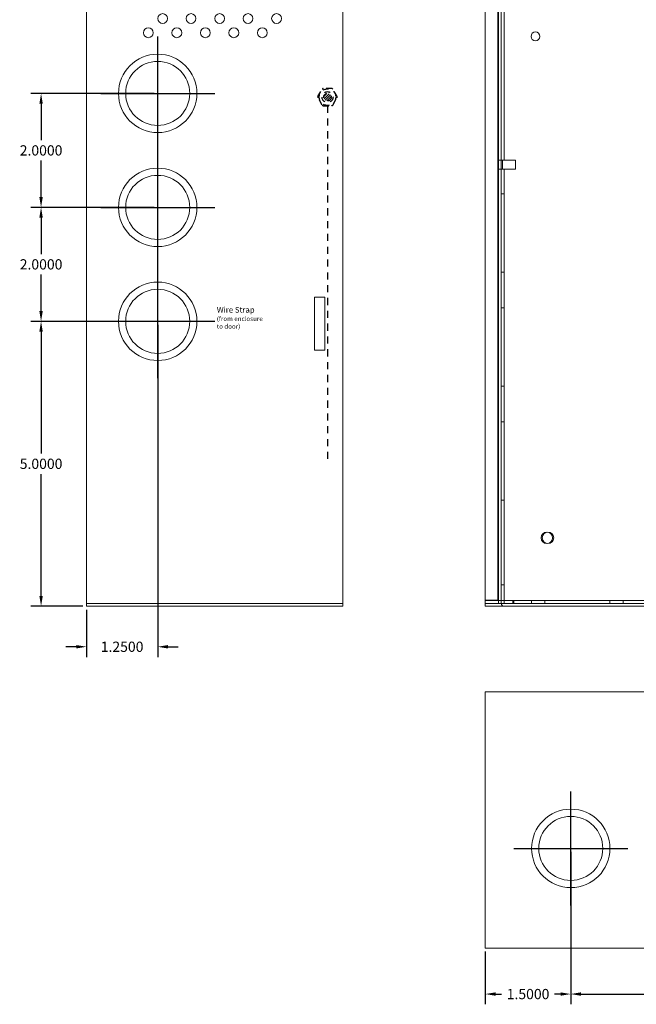
# Model space of a CAD drawing. Units: inches. Extents: x -10.5 to 18.2, y -7 to 22.3.
# Drawn here: x -10.5 to 0.3, y -7 to 10.3 of the extents above; entities that cross this region are included whole.
import ezdxf

# ---------------------------------------------------------------- set-up
doc = ezdxf.new("R2010")
doc.units = ezdxf.units.IN
doc.header["$MEASUREMENT"] = 0
doc.linetypes.add('HIDDEN2', pattern=[0.1875, 0.125, -0.0625])
doc.layers.get('DEFPOINTS').update_dxf_attribs({"color": 50})
for name, color, linetype in [('BC400G', 7, 'Continuous'), ('dimensions', 7, 'Continuous'), ('Wires', 7, 'Continuous')]:
    doc.layers.add(name, color=color, linetype=linetype)
doc.dimstyles.get("Standard").update_dxf_attribs({"dimtxt": 0.18, "dimasz": 0.18, "dimexe": 0.18, "dimexo": 0.0625, "dimgap": 0.09, "dimtad": 0, "dimtih": 1, "dimtoh": 1, "dimdec": 4, "dimzin": 0, "dimdsep": 46, "dimtxsty": 'Standard', "dimcen": 0.09, "dimadec": 0, "dimazin": 0, "dimtfac": 1, "dimtdec": 4, "dimtofl": 0, "dimtmove": 0, "dimatfit": 3, "dimfxl": 0, "dimtolj": 1, "dimtzin": 0, "dimarcsym": 0})

# ---------------------------------------------------------------- blocks, each defined once
blk = doc.blocks.new('A$C44951BEE')
at = {"color": 0, "linetype": 'Continuous', "lineweight": 0, "extrusion": (0, 1, 0)}
for p, q in [((-0.05, 0.05), (-0.05, 15.45)), ((-0.05, 15.45), (0, 15.45)), ((0, 15.45), (0, 15.125)), ((0, 0.05), (0, 15.45)), ((11.85, 15.5), (0.05, 15.5)), ((0.05, 15.44), (0.05, 15.125)), ((0.06, 15.45), (11.45, 15.45)), ((0.762, 15.45), (0.762, 15.4)), ((0.762, 15.4), (2.137, 15.4)), ((2.137, 15.45), (2.137, 15.4)), ((5.262, 15.45), (5.262, 15.4)), ((5.262, 15.4), (6.637, 15.4)), ((6.637, 15.45), (6.637, 15.4)), ((9.762, 15.45), (9.762, 15.4)), ((9.762, 15.4), (11.137, 15.4)), ((11.137, 15.45), (11.137, 15.4)), ((11.45, 15.45), (11.45, 0.05)), ((11.45, 15.45), (11.9, 15.45)), ((11.9, 15.45), (11.9, 0.05)), ((11.95, 15.45), (11.9, 15.45)), ((11.95, 0.05), (11.95, 15.45)), ((0, 15.125), (0.05, 15.125)), ((0.05, 15.125), (0.05, 14.688)), ((0.71, 14.769), (0.71, 15)), ((0.89, 15), (0.89, 14.769)), ((10.76, 14.769), (10.76, 15)), ((10.94, 15), (10.94, 14.769)), ((0, 14.688), (0.05, 14.688)), ((0.05, 14), (0.05, 14.688)), ((0.979, 14.68), (1.21, 14.68)), ((11.029, 14.68), (11.26, 14.68)), ((1.21, 14.5), (0.979, 14.5)), ((11.26, 14.5), (11.029, 14.5)), ((0.05, 13.312), (0.05, 14)), ((0, 13.312), (0.05, 13.312)), ((0.05, 13.312), (0.05, 7.828)), ((0, 7.828), (0.25, 7.828)), ((0.25, 7.75), (0.25, 7.828)), ((0, 7.672), (0.25, 7.672)), ((0.05, 7.672), (0.05, 7.237)), ((0.25, 7.672), (0.25, 7.75)), ((0, 7.237), (0.05, 7.237)), ((0.05, 6.55), (0.05, 7.237)), ((0.05, 5.862), (0.05, 6.55)), ((0, 5.862), (0.05, 5.862)), ((0.05, 5.862), (0.05, 5.237)), ((0, 5.237), (0.05, 5.237)), ((0.05, 4.55), (0.05, 5.237)), ((0.05, 3.862), (0.05, 4.55)), ((0, 3.862), (0.05, 3.862)), ((0.05, 3.862), (0.05, 3.237)), ((0, 3.237), (0.05, 3.237)), ((0.05, 2.55), (0.05, 3.237)), ((0.05, 1.863), (0.05, 2.55)), ((0, 1.863), (0.05, 1.863)), ((0.05, 1.863), (0.05, 0.375)), ((10.76, 0.969), (10.76, 1.2)), ((10.94, 1.2), (10.94, 0.969)), ((11.029, 0.88), (11.26, 0.88)), ((11.26, 0.7), (11.029, 0.7)), ((0.05, 0.375), (0, 0.375)), ((0, 0.05), (0, 0.375)), ((0.05, 0.06), (0.05, 0.375)), ((-0.05, 0.05), (0, 0.05)), ((11.85, 0), (0.05, 0)), ((0.06, 0.05), (11.45, 0.05)), ((0.762, 0.1), (2.137, 0.1)), ((0.762, 0.1), (0.762, 0.05)), ((2.137, 0.1), (2.137, 0.05)), ((5.262, 0.1), (6.637, 0.1)), ((5.262, 0.1), (5.262, 0.05)), ((6.637, 0.1), (6.637, 0.05)), ((9.762, 0.1), (11.137, 0.1)), ((9.762, 0.1), (9.762, 0.05)), ((11.137, 0.1), (11.137, 0.05)), ((11.9, 0.05), (11.45, 0.05)), ((11.9, 0.05), (11.95, 0.05))]:
    blk.add_line(p, q, dxfattribs=at)
at = {"color": 0, "linetype": 'Continuous', "lineweight": 0}
for centre, radius in [((9.15, 15.15), 0.078), ((2.85, 14.22), 0.078), ((9.55, 14.22), 0.078), ((0.6, 13.7), 0.078), ((7.3, 13.7), 0.078), ((10.65, 12.6), 0.078), ((9.15, 11.59), 0.078), ((2.85, 10.52), 0.078), ((9.55, 10.52), 0.078), ((0.6, 10), 0.078), ((7.3, 10), 0.078), ((10.65, 9.04), 0.078), ((3.35, 8.4), 0.078), ((8.25, 8.4), 0.078), ((3.35, 6), 0.078), ((8.25, 6), 0.078), ((0.8, 1.2), 0.1)]:
    blk.add_circle(centre, radius, dxfattribs=at)
for centre, radius, start, end in [((0.05, 15.45), 0.05, 90, 180), ((0.06, 15.44), 0.01, 90, 180), ((11.85, 15.45), 0.05, 0, 90), ((0.8, 15), 0.09, 0, 180), ((10.85, 15), 0.09, 0, 180), ((0.8, 14.59), 0.2, 116.7437, 333.2563), ((0.8, 14.59), 0.2, 26.7437, 63.2563), ((10.85, 14.59), 0.2, 116.7437, 333.2563), ((10.85, 14.59), 0.2, 26.7437, 63.2563), ((1.21, 14.59), 0.09, 270, 90), ((11.26, 14.59), 0.09, 270, 90), ((10.85, 1.2), 0.09, 0, 180), ((10.85, 0.79), 0.2, 116.7437, 333.2563), ((10.85, 0.79), 0.2, 26.7437, 63.2563), ((11.26, 0.79), 0.09, 270, 90), ((0.05, 0.05), 0.05, 180, 270), ((0.06, 0.06), 0.01, 180, 270), ((11.85, 0.05), 0.05, 270, 0)]:
    blk.add_arc(centre, radius, start, end, dxfattribs=at)
blk = doc.blocks.new('A$C71D04B90')
at = {"color": 0, "linetype": 'Continuous', "lineweight": 0, "extrusion": (0, 1, 0)}
for p, q in [((0, 15.45), (0, 15.4)), ((0, 15.45), (12.23, 15.45)), ((0, 15.4), (12.23, 15.4)), ((0, 15.4), (0, 0)), ((0.485, 15.4), (0.485, 15.35)), ((0.5, 15.4), (0.5, 15.35)), ((0.813, 15.4), (0.813, 15.35)), ((2.188, 15.4), (2.188, 15.35)), ((5.428, 15.4), (5.428, 15.35)), ((6.803, 15.4), (6.803, 15.35)), ((10.043, 15.4), (10.043, 15.35)), ((11.418, 15.4), (11.418, 15.35)), ((11.73, 15.4), (11.73, 0)), ((12.23, 15.45), (12.23, 15.4)), ((12.23, 15.4), (12.23, 0)), ((0.219, 15.35), (0.485, 15.35)), ((0.219, 15.35), (0.219, 0.05)), ((0.485, 15.35), (0.5, 15.35)), ((0.5, 15.35), (0.813, 15.35)), ((0.813, 15.35), (2.188, 15.35)), ((2.188, 15.35), (5.428, 15.35)), ((5.428, 15.35), (6.803, 15.35)), ((6.803, 15.35), (10.043, 15.35)), ((10.043, 15.35), (11.418, 15.35)), ((11.418, 15.35), (11.73, 15.35)), ((1.01, 14.719), (1.01, 14.95)), ((1.19, 14.95), (1.19, 14.719)), ((11.04, 14.719), (11.04, 14.95)), ((11.22, 14.95), (11.22, 14.719)), ((1.279, 14.63), (1.51, 14.63)), ((11.309, 14.63), (11.54, 14.63)), ((1.51, 14.45), (1.279, 14.45)), ((11.54, 14.45), (11.309, 14.45)), ((0.219, 7.778), (0.3, 7.778)), ((0.3, 7.7), (0.3, 7.778)), ((0.219, 7.622), (0.3, 7.622)), ((0.3, 7.622), (0.3, 7.7)), ((11.04, 0.919), (11.04, 1.15)), ((11.22, 1.15), (11.22, 0.919)), ((11.309, 0.83), (11.54, 0.83)), ((11.54, 0.65), (11.309, 0.65)), ((0, 0), (0.485, 0)), ((0, -0.05), (0, 0)), ((12.23, 0), (0, 0)), ((0.485, 0.05), (0.219, 0.05)), ((0.485, 0.05), (0.485, 0)), ((0.5, 0.05), (0.485, 0.05)), ((0.5, 0.05), (0.5, 0)), ((0.813, 0.05), (0.5, 0.05)), ((2.188, 0.05), (0.813, 0.05)), ((0.813, 0), (0.813, 0.05)), ((5.428, 0.05), (2.188, 0.05)), ((2.188, 0), (2.188, 0.05)), ((6.803, 0.05), (5.428, 0.05)), ((5.428, 0), (5.428, 0.05)), ((10.043, 0.05), (6.803, 0.05)), ((6.803, 0), (6.803, 0.05)), ((11.418, 0.05), (10.043, 0.05)), ((10.043, 0), (10.043, 0.05)), ((11.73, 0.05), (11.418, 0.05)), ((11.418, 0), (11.418, 0.05)), ((11.73, 0), (12.23, 0)), ((12.23, -0.05), (12.23, 0)), ((12.23, -0.05), (0, -0.05))]:
    blk.add_line(p, q, dxfattribs=at)
at = {"color": 0, "linetype": 'Continuous', "lineweight": 0}
for centre, radius in [((9.43, 15.1), 0.078), ((3.13, 14.17), 0.078), ((9.83, 14.17), 0.078), ((0.88, 13.65), 0.078), ((7.58, 13.65), 0.078), ((10.93, 12.55), 0.078), ((9.43, 11.54), 0.078), ((3.13, 10.47), 0.078), ((9.83, 10.47), 0.078), ((0.88, 9.95), 0.078), ((7.58, 9.95), 0.078), ((10.93, 8.99), 0.078), ((3.63, 8.35), 0.078), ((8.53, 8.35), 0.078), ((3.63, 5.95), 0.078), ((8.53, 5.95), 0.078), ((1.1, 1.15), 0.1)]:
    blk.add_circle(centre, radius, dxfattribs=at)
for centre, radius, start, end in [((1.1, 14.95), 0.09, 360, 180), ((11.13, 14.95), 0.09, 360, 180), ((1.1, 14.54), 0.2, 116.7437, 333.2563), ((1.1, 14.54), 0.2, 26.7437, 63.2563), ((11.13, 14.54), 0.2, 116.7437, 333.2563), ((11.13, 14.54), 0.2, 26.7437, 63.2563), ((1.51, 14.54), 0.09, 270, 90), ((11.54, 14.54), 0.09, 270, 90), ((11.13, 1.15), 0.09, 360, 180), ((11.13, 0.74), 0.2, 116.7437, 333.2563), ((11.13, 0.74), 0.2, 26.7437, 63.2563), ((11.54, 0.74), 0.09, 270, 90)]:
    blk.add_arc(centre, radius, start, end, dxfattribs=at)
blk = doc.blocks.new('A$C25DC0993')
at = {"color": 0, "linetype": 'Continuous', "lineweight": 0, "extrusion": (0, 1, 0)}
for p, q in [((-0.05, 15.45), (4.45, 15.45)), ((-0.05, 15.45), (-0.05, 15.4)), ((-0.05, 15.4), (4.45, 15.4)), ((4.45, 15.4), (-0.05, 15.4)), ((-0.05, 15.4), (-0.05, 0)), ((4.45, 15.45), (4.45, 15.4)), ((4.45, 15.4), (4.45, 0)), ((3.95, 13.631), (4.136, 13.631)), ((3.95, 12.701), (3.95, 13.631)), ((4.136, 13.631), (4.136, 12.701)), ((4.136, 12.701), (3.95, 12.701)), ((3.95, 4.445), (3.95, 5.375)), ((3.95, 5.375), (4.136, 5.375)), ((4.136, 5.375), (4.136, 4.445)), ((4.136, 4.445), (3.95, 4.445)), ((-0.05, 0), (4.45, 0)), ((4.45, 0), (-0.05, 0)), ((-0.05, -0.05), (-0.05, 0)), ((4.45, -0.05), (4.45, 0)), ((4.45, -0.05), (-0.05, -0.05))]:
    blk.add_line(p, q, dxfattribs=at)
at = {"color": 0, "linetype": 'Continuous', "lineweight": 0}
for centre, radius in [((1.2, 13.95), 0.688), ((1.2, 13.95), 0.562), ((1.286, 12.764), 0.086), ((1.786, 12.764), 0.086), ((2.286, 12.764), 0.086), ((2.786, 12.764), 0.086), ((3.286, 12.764), 0.086), ((1.036, 12.514), 0.086), ((1.536, 12.514), 0.086), ((2.036, 12.514), 0.086), ((2.536, 12.514), 0.086), ((3.036, 12.514), 0.086), ((1.286, 12.264), 0.086), ((1.786, 12.264), 0.086), ((2.286, 12.264), 0.086), ((2.786, 12.264), 0.086), ((3.286, 12.264), 0.086), ((1.036, 12.014), 0.086), ((1.536, 12.014), 0.086), ((2.036, 12.014), 0.086), ((2.536, 12.014), 0.086), ((3.036, 12.014), 0.086), ((1.286, 11.764), 0.086), ((1.786, 11.764), 0.086), ((2.286, 11.764), 0.086), ((2.786, 11.764), 0.086), ((3.286, 11.764), 0.086), ((1.036, 11.514), 0.086), ((1.536, 11.514), 0.086), ((2.036, 11.514), 0.086), ((2.536, 11.514), 0.086), ((3.036, 11.514), 0.086), ((1.286, 11.264), 0.086), ((1.786, 11.264), 0.086), ((2.286, 11.264), 0.086), ((2.786, 11.264), 0.086), ((3.286, 11.264), 0.086), ((1.036, 11.014), 0.086), ((1.536, 11.014), 0.086), ((2.036, 11.014), 0.086), ((2.536, 11.014), 0.086), ((3.036, 11.014), 0.086), ((1.286, 10.764), 0.086), ((1.786, 10.764), 0.086), ((2.286, 10.764), 0.086), ((2.786, 10.764), 0.086), ((3.286, 10.764), 0.086), ((1.036, 10.514), 0.086), ((1.536, 10.514), 0.086), ((2.036, 10.514), 0.086), ((2.536, 10.514), 0.086), ((3.036, 10.514), 0.086), ((1.286, 10.264), 0.086), ((1.786, 10.264), 0.086), ((2.286, 10.264), 0.086), ((2.786, 10.264), 0.086), ((3.286, 10.264), 0.086), ((1.036, 10.014), 0.086), ((1.536, 10.014), 0.086), ((2.036, 10.014), 0.086), ((2.536, 10.014), 0.086), ((3.036, 10.014), 0.086), ((1.2, 8.95), 0.688), ((1.2, 8.95), 0.562), ((1.2, 6.95), 0.688), ((1.2, 6.95), 0.562), ((1.2, 4.95), 0.688), ((1.2, 4.95), 0.562)]:
    blk.add_circle(centre, radius, dxfattribs=at)
blk = doc.blocks.new('A$C6C2D7ED6')
at = {"color": 0, "linetype": 'Continuous', "lineweight": 0, "extrusion": (0, 0, -1)}
for p, q in [((0, 0.05), (-12.23, 0.05)), ((-12.23, 0.05), (-12.23, -4.45)), ((0, -4.45), (0, 0.05)), ((-12.23, -4.45), (0, -4.45))]:
    blk.add_line(p, q, dxfattribs=at)
at = {"color": 0, "linetype": 'Continuous', "lineweight": 0}
for centre, radius in [((-10.73, -1.7), 0.688), ((-6.115, -1.7), 0.688), ((-1.5, -1.7), 0.688), ((-10.73, -1.7), 0.562), ((-6.115, -1.7), 0.562), ((-1.5, -1.7), 0.562)]:
    blk.add_circle(centre, radius, dxfattribs=at)
blk = doc.blocks.new('*D121')
at = {"layer": 'DEFPOINTS', "color": 0}
for p in [(-0.8, -4.28), (3.815, -4.28), (-0.8, -6.836)]:
    blk.add_point(p, dxfattribs=at)
at = {"layer": 'dimensions', "color": 0, "lineweight": -2}
for p, q in [((-0.8, -4.342), (-0.8, -7.016)), ((3.815, -4.342), (3.815, -7.016)), ((-0.62, -6.836), (1.012, -6.836)), ((3.635, -6.836), (2.002, -6.836))]:
    blk.add_line(p, q, dxfattribs=at)
at = {"layer": 'dimensions', "color": 0}
for points in [[(-0.62, -6.806), (-0.62, -6.866), (-0.8, -6.836)], [(3.635, -6.806), (3.635, -6.866), (3.815, -6.836)]]:
    blk.add_solid(points, dxfattribs=at)
at = {"layer": 'dimensions', "color": 0, "insert": (1.508, -6.836), "char_height": 0.18, "attachment_point": 5}
blk.add_mtext('\\A1;4.6150', dxfattribs=at)
blk = doc.blocks.new('*D122')
at = {"layer": 'DEFPOINTS', "color": 0}
for p in [(-0.8, -4.28), (-2.3, -6.03), (-2.3, -6.836)]:
    blk.add_point(p, dxfattribs=at)
at = {"layer": 'dimensions', "color": 0, "lineweight": -2}
for p, q in [((-0.8, -4.342), (-0.8, -7.016)), ((-2.3, -6.092), (-2.3, -7.016)), ((-2.12, -6.836), (-2.015, -6.836)), ((-0.98, -6.836), (-1.085, -6.836))]:
    blk.add_line(p, q, dxfattribs=at)
at = {"layer": 'dimensions', "color": 0}
for points in [[(-2.12, -6.806), (-2.12, -6.866), (-2.3, -6.836)], [(-0.98, -6.806), (-0.98, -6.866), (-0.8, -6.836)]]:
    blk.add_solid(points, dxfattribs=at)
at = {"layer": 'dimensions', "color": 0, "insert": (-1.55, -6.836), "char_height": 0.18, "attachment_point": 5}
blk.add_mtext('\\A1;1.5000', dxfattribs=at)
blk = doc.blocks.new('*D133')
at = {"layer": 'DEFPOINTS', "color": 0}
for p in [(-8.05, 4.97), (-10.097, -0.03), (-9.3, -0.03)]:
    blk.add_point(p, dxfattribs=at)
at = {"layer": 'dimensions', "color": 0, "lineweight": -2}
for p, q in [((-8.112, 4.97), (-10.277, 4.97)), ((-10.097, 4.79), (-10.097, 2.65)), ((-10.097, 0.15), (-10.097, 2.29)), ((-9.362, -0.03), (-10.277, -0.03))]:
    blk.add_line(p, q, dxfattribs=at)
at = {"layer": 'dimensions', "color": 0}
for points in [[(-10.127, 4.79), (-10.067, 4.79), (-10.097, 4.97)], [(-10.127, 0.15), (-10.067, 0.15), (-10.097, -0.03)]]:
    blk.add_solid(points, dxfattribs=at)
at = {"layer": 'dimensions', "color": 0, "insert": (-10.097, 2.47), "char_height": 0.18, "attachment_point": 5}
blk.add_mtext('\\A1;5.0000', dxfattribs=at)
blk = doc.blocks.new('*D134')
at = {"layer": 'DEFPOINTS', "color": 0}
for p in [(-10.097, 6.97), (-8.05, 6.97), (-8.05, 4.97)]:
    blk.add_point(p, dxfattribs=at)
at = {"layer": 'dimensions', "color": 0, "lineweight": -2}
for p, q in [((-8.112, 6.97), (-10.277, 6.97)), ((-10.097, 6.79), (-10.097, 6.15)), ((-10.097, 5.15), (-10.097, 5.79)), ((-8.112, 4.97), (-10.277, 4.97))]:
    blk.add_line(p, q, dxfattribs=at)
at = {"layer": 'dimensions', "color": 0}
for points in [[(-10.127, 6.79), (-10.067, 6.79), (-10.097, 6.97)], [(-10.127, 5.15), (-10.067, 5.15), (-10.097, 4.97)]]:
    blk.add_solid(points, dxfattribs=at)
at = {"layer": 'dimensions', "color": 0, "insert": (-10.097, 5.97), "char_height": 0.18, "attachment_point": 5}
blk.add_mtext('\\A1;2.0000', dxfattribs=at)
blk = doc.blocks.new('*D135')
at = {"layer": 'DEFPOINTS', "color": 0}
for p in [(-10.097, 8.97), (-8.05, 8.97), (-8.05, 6.97)]:
    blk.add_point(p, dxfattribs=at)
at = {"layer": 'dimensions', "color": 0, "lineweight": -2}
for p, q in [((-8.112, 8.97), (-10.277, 8.97)), ((-10.097, 8.79), (-10.097, 8.15)), ((-10.097, 7.15), (-10.097, 7.79)), ((-8.112, 6.97), (-10.277, 6.97))]:
    blk.add_line(p, q, dxfattribs=at)
at = {"layer": 'dimensions', "color": 0}
for points in [[(-10.127, 8.79), (-10.067, 8.79), (-10.097, 8.97)], [(-10.127, 7.15), (-10.067, 7.15), (-10.097, 6.97)]]:
    blk.add_solid(points, dxfattribs=at)
at = {"layer": 'dimensions', "color": 0, "insert": (-10.097, 7.97), "char_height": 0.18, "attachment_point": 5}
blk.add_mtext('\\A1;2.0000', dxfattribs=at)
blk = doc.blocks.new('*D136')
at = {"layer": 'DEFPOINTS', "color": 0}
for p in [(-8.05, 4.97), (-9.3, -0.03), (-9.3, -0.741)]:
    blk.add_point(p, dxfattribs=at)
at = {"layer": 'dimensions', "color": 0, "lineweight": -2}
for p, q in [((-8.05, 4.908), (-8.05, -0.921)), ((-9.3, -0.092), (-9.3, -0.921)), ((-9.48, -0.741), (-9.66, -0.741)), ((-7.87, -0.741), (-7.69, -0.741))]:
    blk.add_line(p, q, dxfattribs=at)
at = {"layer": 'dimensions', "color": 0}
for points in [[(-9.48, -0.711), (-9.48, -0.771), (-9.3, -0.741)], [(-7.87, -0.711), (-7.87, -0.771), (-8.05, -0.741)]]:
    blk.add_solid(points, dxfattribs=at)
at = {"layer": 'dimensions', "color": 0, "insert": (-8.675, -0.741), "char_height": 0.18, "attachment_point": 5}
blk.add_mtext('\\A1;1.2500', dxfattribs=at)

msp = doc.modelspace()

# ---------------------------------------------------------------- hatches: boundary and pattern name
at = {"layer": 'Wires', "linetype": 'HIDDEN2', "ltscale": 0.2}
h = msp.add_hatch(dxfattribs=at)
h.set_pattern_fill('ANSI31', color=256, scale=0.25, style=0)
h.set_pattern_definition([(45, (-10.06628, 4.823596), (-0.02209709, 0.02209709), [])])
h.paths.add_polyline_path([(-5.00231, 8.90497, 1), (-5.13631, 8.90497, 1)])

# ---------------------------------------------------------------- linework, layer by layer
at = {"layer": 'BC400G'}
msp.add_lwpolyline([(-2.08125, 0.07019), (-2.3, 0.07019)], dxfattribs=at)
at = {"layer": 'dimensions'}
for points in [[(-8.05, 7.97019), (-8.05, 9.97019)], [(-9.05, 8.97019), (-7.05, 8.97019)], [(-8.05, 5.97019), (-8.05, 7.97019)], [(-9.05, 6.97019), (-7.05, 6.97019)], [(-8.05, 3.97019), (-8.05, 5.97019)], [(-9.05, 4.97019), (-7.05, 4.97019)], [(-0.8, -5.27981), (-0.8, -3.27981)], [(-1.8, -4.27981), (0.2, -4.27981)]]:
    msp.add_lwpolyline(points, dxfattribs=at)
at = {"layer": 'Wires', "linetype": 'HIDDEN2', "ltscale": 0.2}
for p, q in [((-5.23674, 8.91497), (-5.16169, 9.04497)), ((-4.99425, 9.05497), (-5.14436, 9.05497)), ((-5.16169, 8.76497), (-5.23674, 8.89497)), ((-4.97693, 8.76497), (-4.90188, 8.89497)), ((-5.14436, 8.75497), (-4.99425, 8.75497))]:
    msp.add_line(p, q, dxfattribs=at)
msp.add_lwpolyline([(-4.90188, 8.91497), (-4.97693, 9.04497)], dxfattribs=at)
at = {"layer": 'Wires', "color": 3, "linetype": 'HIDDEN2'}
msp.add_lwpolyline([(-5.06931, 8.75497), (-5.06931, 2.51839)], dxfattribs=at)
at = {"layer": 'Wires', "linetype": 'HIDDEN2', "ltscale": 0.2}
for radius in [0.145, 0.096, 0.067]:
    msp.add_circle((-5.06931, 8.90497), radius, dxfattribs=at)
for centre, start, end in [((-5.14436, 9.03497), 90, 150), ((-4.99425, 9.03497), 30, 90), ((-5.21942, 8.90497), 150, 210), ((-4.9192, 8.90497), 330, 30), ((-5.14436, 8.77497), 210, 270), ((-4.99425, 8.77497), 270, 330)]:
    msp.add_arc(centre, 0.02, start, end, dxfattribs=at)

# ---------------------------------------------------------------- block references
at = {"layer": 'BC400G'}
for name, p in [('A$C25DC0993', (-9.25, 0.02019)), ('A$C71D04B90', (-2.3, 0.02019)), ('A$C44951BEE', (-2.02, -0.02981))]:
    msp.add_blockref(name, p, dxfattribs=at)
at = {"layer": 'BC400G', "rotation": 180}
msp.add_blockref('A$C6C2D7ED6', (-2.3, -5.97981), dxfattribs=at)

# ---------------------------------------------------------------- texts
at = {"layer": 'Wires', "insert": (-7.01257, 5.22242), "char_height": 0.1, "width": 0.8235903, "attachment_point": 1}
msp.add_mtext('{\\fArial|b0|i0|c0|p34;Wire Strap\\P\\H0.8x;(from enclosure\\Pto door)}', dxfattribs=at)

# ---------------------------------------------------------------- dimensions: what is measured, and where the dimension line sits
at = {"layer": 'dimensions'}
for base, p1, p2, picture, middle in [((-10.09738, 8.97019), (-8.05, 6.97019), (-8.05, 8.97019), '*D135', (-10.09738, 7.97019)), ((-10.09738, 6.97019), (-8.05, 4.97019), (-8.05, 6.97019), '*D134', (-10.09738, 5.97019)), ((-10.09738, -0.02981), (-8.05, 4.97019), (-9.3, -0.02981), '*D133', (-10.09738, 2.47019))]:
    dim = msp.add_linear_dim(base=base, p1=p1, p2=p2, angle=90, dimstyle='Standard', dxfattribs=at)
    dim.commit()
    dim.dimension.update_dxf_attribs({"geometry": picture, "text_midpoint": middle})
for base, p1, p2, picture, middle in [((-9.3, -0.74126), (-8.05, 4.97019), (-9.3, -0.02981), '*D136', (-8.675, -0.74126)), ((-2.3, -6.83595), (-0.8, -4.27981), (-2.3, -6.02981), '*D122', (-1.55, -6.83595)), ((-0.8, -6.83595), (3.815, -4.27981), (-0.8, -4.27981), '*D121', (1.5075, -6.83595))]:
    dim = msp.add_linear_dim(base=base, p1=p1, p2=p2, dimstyle='Standard', dxfattribs=at)
    dim.commit()
    dim.dimension.update_dxf_attribs({"geometry": picture, "text_midpoint": middle})

doc.saveas('drawing.dxf')
